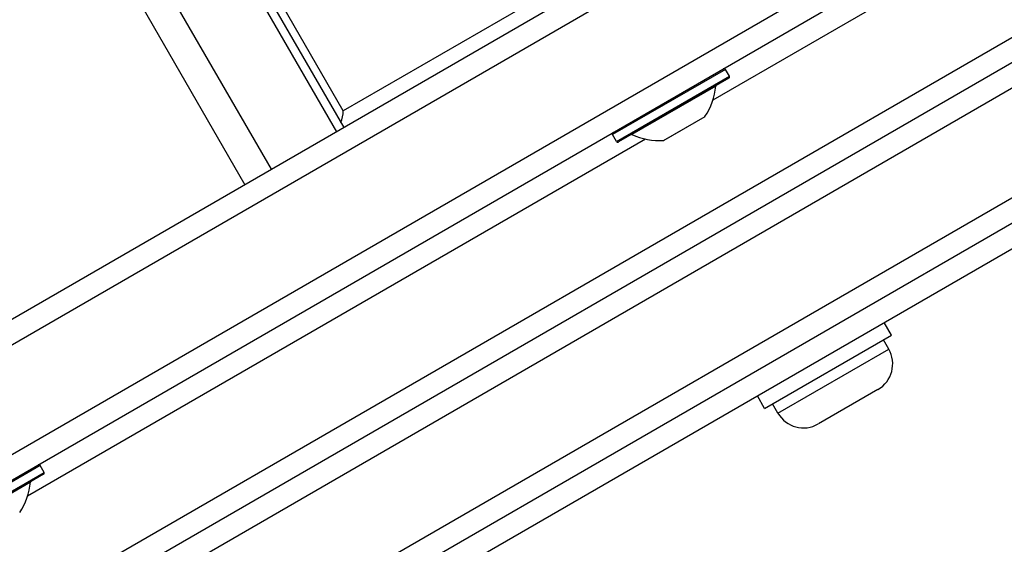
# Model space of a CAD drawing. Units: millimetres. Extents: x -3832 to 3911, y -4907 to 4342.
# Drawn here: x 1561 to 1696, y -2097 to -2025 of the extents above; entities that cross this region are included whole.
import ezdxf

# ---------------------------------------------------------------- set-up
doc = ezdxf.new("R2010")
doc.units = ezdxf.units.MM
doc.header["$LTSCALE"] = 100
doc.layers.add('SW_Toestellen', color=2, linetype='Continuous')

msp = doc.modelspace()

# ---------------------------------------------------------------- linework, layer by layer
at = {"layer": 'SW_Toestellen'}
for p, q in [((2067.53, -1770.79), (1605.17, -2037.74)), ((1605.17, -2037.74), (1537.17, -1919.96)), ((1535.73, -1921.94), (1604.23, -2040.59)), ((1535.73, -1921.94), (1604.23, -2040.59)), ((1536.73, -1921.37), (1605.23, -2040.01)), ((1595.36, -2045.71), (1526.86, -1927.06)), ((1595.36, -2045.71), (1526.86, -1927.06)), ((1523.21, -1929.17), (1591.71, -2047.82)), ((1676.2, -1999.04), (1529.18, -2083.92)), ((1530.68, -2086.52), (1677.7, -2001.64)), ((1530.68, -2086.52), (1677.7, -2001.64)), ((1711.28, -2004.19), (1655.71, -2036.27)), ((1711.28, -2004.19), (1655.71, -2036.27)), ((1684.2, -2012.9), (1537.18, -2097.78)), ((1684.2, -2012.9), (1537.18, -2097.78)), ((1398.19, -2199.96), (1717.78, -2015.44)), ((1398.19, -2199.96), (1717.78, -2015.44)), ((1538.68, -2100.37), (1685.7, -2015.49)), ((1719.15, -2018.12), (1399.83, -2202.48)), ((1368.41, -2246.02), (1756.82, -2021.77)), ((1393.94, -2209.34), (1712.3, -2025.54)), ((1393.94, -2209.34), (1712.3, -2025.54)), ((1657.41, -2032.06), (1641.99, -2040.96)), ((1657.96, -2033.01), (1657.41, -2032.06)), ((1642.54, -2041.91), (1657.96, -2033.01)), ((1657.88, -2033.28), (1642.81, -2041.98)), ((1728.42, -2034.71), (1393.81, -2227.89)), ((1656.1, -2034.36), (1644.64, -2040.98)), ((1718.8, -2036.8), (1400.44, -2220.6)), ((1718.8, -2036.8), (1400.44, -2220.6)), ((1648.96, -2041.77), (1654.63, -2038.5)), ((1654.59, -2038.53), (1649, -2041.76)), ((1646.49, -2041.59), (1562.02, -2090.36)), ((1646.49, -2041.59), (1562.02, -2090.36)), ((1642.54, -2041.91), (1641.99, -2040.96)), ((1680.1, -2068.38), (1679.1, -2066.65)), ((1662.78, -2078.38), (1680.1, -2068.38)), ((1679.74, -2070.26), (1679.01, -2069)), ((1664.58, -2079.01), (1679.74, -2070.26)), ((1662.78, -2078.38), (1661.78, -2076.65)), ((1678.26, -2075.79), (1670.12, -2080.49)), ((1664.58, -2079.01), (1663.86, -2077.75)), ((1563.72, -2086.15), (1548.31, -2095.05)), ((1564.27, -2087.1), (1563.72, -2086.15)), ((1548.86, -2096), (1564.27, -2087.1)), ((1564.2, -2087.37), (1549.13, -2096.07)), ((1562.42, -2088.45), (1550.95, -2095.07))]:
    msp.add_line(p, q, dxfattribs=at)
for centre, radius, start, end in [((1657.23, -2032.16), 0.2, 30, 120), ((1657.78, -2033.11), 0.2, 300, 30), ((1647.14, -2033.5), 9, 326.2361, 354.5098), ((1656.2, -2034.37), 0.1, 120, 174.5098), ((1654.54, -2038.45), 0.1, 300, 326.2361), ((1642.16, -2040.86), 0.2, 120, 210), ((1644.59, -2041.07), 0.1, 65.4902, 120), ((1648.37, -2032.79), 9, 245.4902, 273.7639), ((1648.95, -2041.67), 0.1, 273.7639, 300), ((1642.71, -2041.81), 0.2, 210, 300), ((1676.23, -2072.28), 4.05, 300, 30), ((1668.09, -2076.98), 4.05, 210, 300), ((1563.55, -2086.25), 0.2, 30, 120), ((1564.1, -2087.2), 0.2, 300, 30), ((1553.46, -2087.59), 9, 326.2361, 354.5098), ((1562.52, -2088.46), 0.1, 120, 174.5098)]:
    msp.add_arc(centre, radius, start, end, dxfattribs=at)
msp.add_ellipse((1603.8, -2038.52), major_axis=(-0.66, -2.46), ratio=0.487733, start_param=1.365258, end_param=2.024582, dxfattribs=at)

doc.saveas('drawing.dxf')
